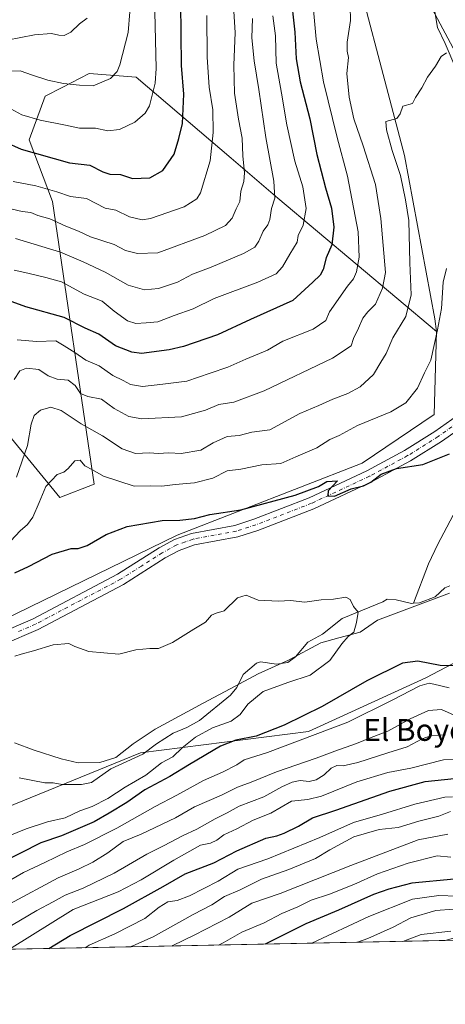
# Model space of a CAD drawing. Units: metres. Extents: x 637964 to 641418, y 4739066 to 4741449.
# Drawn here: x 639008 to 639164, y 4739066 to 4739427 of the extents above; entities that cross this region are included whole.
import ezdxf
from ezdxf.enums import TextEntityAlignment as Align

# ---------------------------------------------------------------- set-up
doc = ezdxf.new("R2010")
doc.units = ezdxf.units.M
doc.header["$MEASUREMENT"] = 0
doc.linetypes.add('DGN Style 4', pattern=[2.6384748266838614, 1.318413404963828, -0.6592067024819142, 0.001648016756204785, -0.6592067024819142])
for name, color, linetype, lineweight in [('Arbolado forestal CxS', 92, 'Continuous', 0), ('Comarca CxS', 21, 'Continuous', 0), ('Comunidad Autónoma CxS', 142, 'Continuous', 0), ('Corriente natural lineal', 142, 'Continuous', 13), ('Curva de nivel maestra', 30, 'Continuous', 30), ('Curva de nivel normal', 30, 'Continuous', 0), ('Espacio natural protegido', 121, 'Continuous', 13), ('Espacio natural protegido CxS', 121, 'Continuous', 0), ('Matorral CxS', 135, 'Continuous', 0), ('Municipio CxS', 4, 'Continuous', 0), ('Pastizal CxS', 92, 'Continuous', 0), ('Pista no pavimentada Cxs', 111, 'Continuous', 0), ('Pista no pavimentada eje', 91, 'DGN Style 4', 0), ('Provincia CxS', 1, 'Continuous', 0), ('Texto cartográfico', 7, 'Continuous', 0)]:
    doc.layers.add(name, color=color, linetype=linetype, lineweight=lineweight)
doc.styles.add('Style-Arial', font='txt')

msp = doc.modelspace()

# ---------------------------------------------------------------- linework, layer by layer
at = {"layer": 'Arbolado forestal CxS', "color": 92, "linetype": 'Continuous', "lineweight": 0, "extrusion": (-0.3011474532317673, -0.006107153202278394, 0.9535580286966202), "elevation": -220740.9927723819, "flags": 128}
msp.add_lwpolyline([(-4725156.298163729, 701195.6622387797), (-4725156.298163729, 700935.2583229785)], dxfattribs=at)
at = {"layer": 'Arbolado forestal CxS', "color": 92, "linetype": 'Continuous', "lineweight": 0}
for points in [[(639159.4301000005, 4739431.437899999, 661.5718999999954), (639150.0515000002, 4739477.1611, 665.3362000000052), (639145.9798999998, 4739559.9597, 672.338499999998), (639155.3901000004, 4739626.779100001, 679.700800000006), (639150.6864999998, 4739639.0131, 680.4703000000009), (639135.3574999999, 4739633.050100001, 680.756899999993), (639133.7521000003, 4739632.4255, 680.8904999999941), (639130.9297000002, 4739621.1325, 680.2994000000035), (639120.5795, 4739585.369899999, 677.3723999999929), (639118.6963000001, 4739511.963300001, 672.5488000000041), (639126.4209000003, 4739464.5075, 666.7973000000056), (639149.3542999999, 4739377.692500001, 659.3417999999947), (639160.4824999999, 4739317.754699999, 656.9829000000027), (639161.0034999996, 4739313.115499999, 656.2066000000051)], [(639159.4301000005, 4739431.437899999, 661.5718999999954), (639150.0515000002, 4739477.1611, 665.3362000000052), (639145.9798999998, 4739559.9597, 672.338499999998), (639155.3901000004, 4739626.779100001, 679.700800000006), (639150.6864999998, 4739639.0131, 680.4703000000009), (639135.3574999999, 4739633.050100001, 680.756899999993), (639133.7521000003, 4739632.4255, 680.8904999999941), (639130.9297000002, 4739621.1325, 680.2994000000035), (639120.5795, 4739585.369899999, 677.3723999999929), (639118.6963000001, 4739511.963300001, 672.5488000000041), (639126.4209000003, 4739464.5075, 666.7973000000056), (639149.3542999999, 4739377.692500001, 659.3417999999947), (639160.4824999999, 4739317.754699999, 656.9829000000027), (639161.0034999996, 4739313.115499999, 656.2066000000051)], [(639821.0707, 4739504.9749, 702.8481000000029), (639789.8103, 4739508.584100001, 698.4845999999961), (639733.3013000004, 4739501.366900001, 693.0148999999947), (639689.8897000002, 4739479.444499999, 688.4259000000021), (639615.6037, 4739435.8237, 681.3595999999961), (639571.8132999997, 4739417.029300001, 675.0770000000048), (639515.4972999999, 4739376.165100001, 669.277900000001), (639508.1228999998, 4739335.227499999, 674.1333000000013), (639494.2052999996, 4739310.9867, 678.4250999999931), (639470.6857000003, 4739289.3421, 678.2375999999931), (639415.5396999996, 4739278.391899999, 668.3815999999933), (639313.1432999996, 4739280.2733, 653.5338999999949), (639309.4968999998, 4739279.1987, 652.9997000000003), (639278.5657000003, 4739270.083100001, 650.1959000000061), (639256.8243000006, 4739256.5613, 649.7397000000057), (639203.8705000002, 4739210.740499999, 650.1759000000021), (639157.1183000002, 4739186.1173, 652.9091999999946), (639114.1705, 4739166.451099999, 652.4268000000011), (639052.6349, 4739158.6953, 641.8269), (638987.5248999996, 4739132.113299999, 640.2207000000053), (638916, 4739084.806399999, 638.9232000000047)], [(638840.2657000005, 4739128.319900001, 640.181899999996), (639066.0544999996, 4739238.4265, 648.5286999999954), (639133.7906999999, 4739264.7773, 651.6117999999988), (639160.1325000003, 4739282.6577, 652.8522999999988), (639161.0034999996, 4739313.115499999, 656.2066000000051), (639160.4824999999, 4739317.754699999, 656.9829000000027), (639149.3542999999, 4739377.692500001, 659.3417999999947), (639126.4209000003, 4739464.5075, 666.7973000000056)], [(639126.4209000003, 4739464.5075, 666.7973000000056), (639149.3542999999, 4739377.692500001, 659.3417999999947), (639160.4824999999, 4739317.754699999, 656.9829000000027), (639161.0034999996, 4739313.115499999, 656.2066000000051), (639102.9064999997, 4739361.975299999, 685.7989999999991), (639085.7599, 4739376.6205, 693.1618000000017), (639051.0437000003, 4739406.410900001, 708.6827000000048), (639033.8355, 4739407.672300001, 711.371499999994), (639023.8957000002, 4739402.6273, 709.9829000000027), (639017.6171000004, 4739399.440500001, 708.4257999999973), (639011.8605000004, 4739383.341700001, 702.1398999999948), (639020.3271000005, 4739360.787699999, 693.7094999999972), (639035.6228999998, 4739257.1679, 653.6958000000013), (639023.0944999997, 4739252.2523, 653.6095000000059), (638984.2089000001, 4739299.600500001, 676.7571000000025)], [(639159.4301000005, 4739431.437899999, 661.5718999999954), (639183.5389, 4739386.3509, 658.372199999998), (639223.5087000001, 4739306.350500001, 653.292100000006), (639243.2279000003, 4739314.502499999, 655.0590999999986), (639254.8855, 4739325.7391, 657.4437999999936), (639318.1615000004, 4739350.345899999, 661.4909999999945), (639351.7263000002, 4739370.663100001, 664.1855999999971), (639386.8071, 4739386.967700001, 667.3940000000002), (639402.8503000002, 4739397.3563, 666.4936000000016), (639407.7829, 4739418.506300001, 667.9369000000006), (639404.8192999996, 4739429.831300001, 670.7958999999975)], [(639159.4301000005, 4739431.437899999, 661.5718999999954), (639183.5389, 4739386.3509, 658.372199999998), (639223.5087000001, 4739306.350500001, 653.292100000006), (639243.2279000003, 4739314.502499999, 655.0590999999986), (639254.8855, 4739325.7391, 657.4437999999936), (639318.1615000004, 4739350.345899999, 661.4909999999945), (639351.7263000002, 4739370.663100001, 664.1855999999971), (639386.8071, 4739386.967700001, 667.3940000000002), (639402.8503000002, 4739397.3563, 666.4936000000016), (639407.7829, 4739418.506300001, 667.9369000000006), (639404.8192999996, 4739429.831300001, 670.7958999999975)], [(639161.0034999996, 4739313.115499999, 656.2066000000051), (639102.9064999997, 4739361.975299999, 685.7989999999991), (639085.7599, 4739376.6205, 693.1618000000017), (639051.0437000003, 4739406.410900001, 708.6827000000048), (639033.8355, 4739407.672300001, 711.371499999994), (639023.8957000002, 4739402.6273, 709.9829000000027), (639017.6171000004, 4739399.440500001, 708.4257999999973), (639011.8605000004, 4739383.341700001, 702.1398999999948), (639020.3271000005, 4739360.787699999, 693.7094999999972), (639035.6228999998, 4739257.1679, 653.6958000000013), (639023.0944999997, 4739252.2523, 653.6095000000059), (638984.2089000001, 4739299.600500001, 676.7571000000025), (638956.9271000001, 4739311.834899999, 690.3040000000037), (638928.7037000004, 4739307.1303, 694.4818999999989), (638872.2566999998, 4739284.544500001, 686.4612999999954), (638858.2156999996, 4739259.415899999, 681.3169999999955), (638830.9057, 4739224.7203, 671.0865999999951), (638801.6964999996, 4739191.3751, 659.6668999999965), (638791.3469000002, 4739172.553300001, 652.7844999999943), (638794.1681000004, 4739149.0255, 649.2070999999996), (638784.7597000003, 4739111.212900001, 637.6312999999936)], [(639161.0034999996, 4739313.115499999, 656.2066000000051), (639160.1325000003, 4739282.6577, 652.8522999999988), (639133.7906999999, 4739264.7773, 651.6117999999988), (639066.0544999996, 4739238.4265, 648.5286999999954), (638840.2657000005, 4739128.319900001, 640.181899999996), (638784.7597000003, 4739111.212900001, 637.6312999999936)], [(639415.5396999996, 4739278.391899999, 668.3815999999933), (639313.1432999996, 4739280.2733, 653.5338999999949), (639309.4968999998, 4739279.1987, 652.9997000000003), (639278.5657000003, 4739270.083100001, 650.1959000000061), (639256.8243000006, 4739256.5613, 649.7397000000057), (639203.8705000002, 4739210.740499999, 650.1759000000021), (639157.1183000002, 4739186.1173, 652.9091999999946), (639114.1705, 4739166.451099999, 652.4268000000011), (639052.6349, 4739158.6953, 641.8269), (638987.5248999996, 4739132.113299999, 640.2207000000053)], [(638987.5248999996, 4739132.113299999, 640.2207000000053), (639052.6349, 4739158.6953, 641.8269), (639114.1705, 4739166.451099999, 652.4268000000011), (639157.1183000002, 4739186.1173, 652.9091999999946), (639203.8705000002, 4739210.740499999, 650.1759000000021), (639256.8243000006, 4739256.5613, 649.7397000000057), (639278.5657000003, 4739270.083100001, 650.1959000000061), (639309.4968999998, 4739279.1987, 652.9997000000003), (639313.1432999996, 4739280.2733, 653.5338999999949), (639415.5396999996, 4739278.391899999, 668.3815999999933)], [(639448.6533000004, 4739174.1689, 735.7614000000032), (639365.2257000003, 4739153.6073, 741.6187000000064), (639290.5756999999, 4739135.2095, 713.7406000000047), (639179.6807000004, 4739094.1775, 713.6055999999954), (639164.2591000004, 4739089.8408, 717.3592999999966), (638915.9998000005, 4739084.806299999, 638.9232000000047)]]:
    msp.add_polyline3d(points, dxfattribs=at)
at = {"layer": 'Comarca CxS', "color": 21, "linetype": 'Continuous', "lineweight": 0, "flags": 128}
msp.add_lwpolyline([(638896.0095000007, 4739084.401000001), (638010.3400010465, 4739066.439982585), (637964.0700010483, 4741379.779982563), (638862.9043854239, 4741398.01665898), (640477.3333056362, 4741430.772212534), (640557.2450000008, 4741432.3937), (641370.8000010737, 4741448.899982564), (641418.2200010731, 4739135.549982589), (640654.627546493, 4739120.064732363)], close=True, dxfattribs=at)
at = {"layer": 'Comunidad Autónoma CxS', "color": 142, "linetype": 'Continuous', "lineweight": 0, "flags": 128}
msp.add_lwpolyline([(638896.0095000007, 4739084.401000001), (638010.3400010465, 4739066.439982585), (637964.0700010483, 4741379.779982563), (638862.9043854239, 4741398.01665898), (640477.3333056362, 4741430.772212534), (640557.2450000008, 4741432.3937), (641370.8000010737, 4741448.899982564), (641418.2200010731, 4739135.549982589), (640654.627546493, 4739120.064732363)], close=True, dxfattribs=at)
at = {"layer": 'Corriente natural lineal', "color": 142, "linetype": 'Continuous', "lineweight": 13}
for points in [[(639159.7890999997, 4739433.9889, 661.7158999999956), (639161.3699000003, 4739424.508300001, 660.8028999999951), (639164.2589999996, 4739418.701099999, 660.3687000000064), (639171.6891999999, 4739401.285300001, 659.0026000000071), (639174.2874999996, 4739396.704100001, 658.608699999997), (639175.9167, 4739392.434400001, 658.1836999999941), (639178.0148, 4739388.4703, 657.8515999999945), (639183.5182999996, 4739380.2334, 657.5136999999959), (639184.5014000004, 4739378.090500001, 657.4263000000064), (639184.8033999996, 4739373.0869, 656.9753000000055), (639182.2083999999, 4739362.556299999, 656.3237999999983), (639181.8735999997, 4739356.040100001, 655.999800000005), (639182.3202000001, 4739354.481100001, 655.9263000000064), (639185.5796999997, 4739348.392700001, 655.5381999999954), (639186.1454999996, 4739346.017899999, 655.370299999995), (639183.3321000002, 4739336.891600001, 654.7905000000028), (639183.4626000002, 4739332.520099999, 654.4339999999938), (639185.4073999999, 4739327.012900001, 654.0806000000011), (639183.3698000005, 4739320.8837, 653.8371000000043), (639185.0700000003, 4739297.201400001, 651.4275000000052)], [(639184.9700999996, 4739287.933, 651.0200999999943), (639183.8701, 4739276.110099999, 650.1811000000016), (639182.5000999998, 4739270.4001, 649.3543999999965), (639178.7701000003, 4739263.390100001, 648.6753000000026), (639169.3601000002, 4739249.9301, 647.7621999999974), (639161.4801000003, 4739235.1501, 646.8557000000001), (639158.1001000004, 4739227.920100001, 646.5675999999949), (639152.6441000003, 4739213.470100001, 645.2213000000047)], [(639165.8727000002, 4739219.881899999, 645.9014000000025), (639164.1107999999, 4739219.112500001, 645.7811999999976), (639160.5822999999, 4739215.8068, 645.5304000000033), (639154.8431000002, 4739213.605599999, 645.3151000000071), (639152.6441000003, 4739213.470100001, 645.2213000000047)], [(639152.6441000003, 4739213.470100001, 645.2213000000047), (639151.8323999997, 4739213.420100001, 645.1867000000057), (639146.2736000001, 4739214.704399999, 645.1349999999948), (639143, 4739215, 645.1425000000017), (639141.3827999998, 4739214.033700001, 645.0614999999962), (639126.4918000001, 4739207.9287, 644.5216999999975), (639119.2427000003, 4739202.191400001, 644.0913), (639113.9094000002, 4739199.2696, 643.8138999999937), (639109.3904999997, 4739193.819, 643.6918000000006), (639106.6249000002, 4739191.788799999, 643.6232000000019), (639102.3608999997, 4739191.187000001, 643.4510000000009), (639096.5680999998, 4739192.0239, 642.9848000000056), (639095.0608999999, 4739191.473300001, 642.9801000000007), (639090.2211999996, 4739187.3312, 642.891499999998), (639087.8465999998, 4739182.570800001, 642.4839000000065), (639085.5745999999, 4739179.7928, 642.5770000000048), (639074.2674000004, 4739170.4714, 642.4787999999971), (639069.5827000003, 4739167.912000001, 642.4100999999937), (639064.5228000004, 4739165.8948, 642.462400000004), (639058.4767000005, 4739161.991000001, 642.1159000000043), (639053.4676000001, 4739158.147600001, 641.7544000000053), (639041.7797999998, 4739152.711300001, 641.3561999999947), (639034.6579999998, 4739147.739399999, 641.2722999999969), (639030.9461000003, 4739147.008300001, 641.1546999999991), (639023.9285000004, 4739147.0723, 640.8248000000021), (639020.5751, 4739147.6874, 640.6659999999974), (639017.6064999999, 4739147.6895, 640.6022999999988), (639008.1838999996, 4739149.456300001, 640.4603000000062)]]:
    msp.add_polyline3d(points, dxfattribs=at)
at = {"layer": 'Curva de nivel maestra', "color": 30, "linetype": 'Continuous', "lineweight": 30, "flags": 128}
for points, elevation in [([(639107.5599999997, 4739437.420100001), (639109.1399999997, 4739422.800100001), (639109.6699999999, 4739413.020099999), (639111.0999999996, 4739404.640100001), (639114.6100000005, 4739391.020099999), (639117.2000000002, 4739378.040100001), (639120.3600000005, 4739365.7401), (639122.5899999999, 4739358.340100001), (639123.4000000004, 4739351.4001), (639122.7000000002, 4739344.860099999), (639120.5999999996, 4739340.170100001), (639119.4600000001, 4739335.8101), (639118.3799999999, 4739333.720100001), (639115.7800000003, 4739331.2401), (639108.4500000002, 4739324.520099999), (639092.8399999999, 4739317.5701), (639080.7699999996, 4739311.880100001), (639068.3600000005, 4739307.5601), (639063.0599999997, 4739306.4001), (639052.9500000002, 4739305.090100001), (639049.4100000003, 4739305.540100001), (639043.3799999999, 4739307.880100001), (639037.3200000003, 4739312.170100001), (639032.3600000005, 4739314.390100001), (639024.5899999999, 4739318.220100001), (639010.5999999996, 4739322.100099999), (639002.8600000005, 4739324.9101)], 675), ([(639002.8399999999, 4739382.630100001), (639008.8600000005, 4739379.9901), (639026.6100000005, 4739374.960100001), (639034.0700000003, 4739374.090100001), (639038.8399999999, 4739371.6601), (639041.3700000001, 4739370.790100001), (639045.25, 4739370.670100001), (639049.6600000003, 4739369.220100001), (639056.0099999999, 4739369.470100001), (639060.7800000003, 4739372.110099999), (639064.9100000003, 4739378.1601), (639066.6200000001, 4739383.880100001), (639068, 4739389.4101), (639068.4199999999, 4739400.1801), (639067.6100000005, 4739410.690099999), (639067.3600000005, 4739433.5601)], 700), ([(639006.6100000005, 4739224.5801), (639011.6100000005, 4739226.960100001), (639020.2199999997, 4739231.5001), (639027.2199999997, 4739233.610099999), (639029.8200000003, 4739233.5701), (639033.0899999999, 4739234.630100001), (639040.0599999997, 4739238.630100001), (639047.7699999996, 4739241.640100001), (639060.5199999996, 4739243.8301), (639066.9600000001, 4739243.9801), (639072.3700000001, 4739244.5601), (639077.9500000002, 4739246.040100001), (639089.3700000001, 4739247.700099999), (639109.25, 4739253.090100001), (639117.7999999998, 4739256.290100001), (639120.8799999999, 4739258.170100001), (639124.79, 4739258.360099999), (639121.4000000004, 4739254.690099999), (639121.2800000003, 4739252.890100001), (639123.6200000001, 4739252.780099999), (639129.7400000002, 4739255.420100001), (639134.3499999996, 4739256.5801), (639136.9800000006, 4739257.850099999), (639140.7400000002, 4739260.860099999), (639146.3399999999, 4739262.890100001), (639156, 4739264.380100001), (639165.8499999996, 4739268.2601)], 650.0000000000001), ([(639169.9500000002, 4739190.4901), (639162.3399999999, 4739190.640100001), (639154.1900000004, 4739192.280099999), (639148.5800000001, 4739191.4801), (639135.5499999998, 4739185.090100001), (639119.1900000004, 4739175.640100001), (639105.29, 4739168.7401), (639094.9500000002, 4739164.7601), (639087.5099999999, 4739163.290100001), (639081.8499999996, 4739161.030099999), (639070.5099999999, 4739154.420100001), (639063.3799999999, 4739149.9101), (639054.2199999997, 4739145.0601), (639047.5800000001, 4739140.450099999), (639041.1600000003, 4739136.550100001), (639035.6100000005, 4739133.3101), (639023.6100000005, 4739128.1501), (639016.0899999999, 4739125.700099999), (639001.1900000004, 4739118.0801)], 650.0000000000001), ([(639019.0762, 4739086.8968), (639026.8799999999, 4739091.610099999), (639046.3399999999, 4739101.590100001), (639060.9100000003, 4739109.6601), (639068.9400000004, 4739114.3301), (639079.4600000001, 4739118.2601), (639087.9199999999, 4739122.670100001), (639098.5099999999, 4739127.3101), (639102.5899999999, 4739128.2601), (639105.29, 4739129.170100001), (639110.4400000004, 4739131.780099999), (639115.5499999998, 4739134.800100001), (639124.0999999996, 4739137.600099999), (639143.9500000002, 4739144.540100001), (639156.8899999997, 4739148.1501), (639167.5199999996, 4739149.2401)], 675), ([(639167.4800000006, 4739112.3301), (639152.0199999996, 4739110.870100001), (639143.5599999997, 4739108.620100001), (639138.0099999999, 4739106.7301), (639125.1699999999, 4739100.9301), (639113.1100000005, 4739095.9901), (639098.2663000004, 4739088.502800001)], 700)]:
    msp.add_lwpolyline(points, dxfattribs=dict(at, elevation=elevation))
at = {"layer": 'Curva de nivel normal', "color": 30, "linetype": 'Continuous', "lineweight": 0, "flags": 128}
for points, elevation in [([(639086.5700000003, 4739434.3101), (639087.2599999999, 4739422.690099999), (639086.7400000002, 4739410.7401), (639087.04, 4739400.5001), (639088.4600000001, 4739391.0001), (639089.8600000005, 4739383.9801), (639090.0899999999, 4739377.460100001), (639090.6900000004, 4739371.2401), (639090.4699999997, 4739368.100099999), (639089.3200000003, 4739364.610099999), (639088.9400000004, 4739360.7601), (639087.5999999996, 4739358.030099999), (639086.1900000004, 4739354.690099999), (639083.7000000002, 4739352.030099999), (639076.2000000002, 4739348.360099999), (639058.9600000001, 4739341.9001), (639051.4900000002, 4739341.690099999), (639047.0899999999, 4739342.790100001), (639042.9900000002, 4739345.030099999), (639034.2199999997, 4739347.850099999), (639029.9000000004, 4739349.920100001), (639025.29, 4739351.710100001), (639019.4100000003, 4739354.360099999), (639015.0199999996, 4739355.670100001), (639012.3700000001, 4739356.690099999), (639009.2000000002, 4739357.050100001), (639005.5800000001, 4739358.0001)], 690), ([(639129.4299999997, 4739432.300100001), (639129.54, 4739427.120100001), (639128.29, 4739419.1601), (639128.2599999999, 4739415.920100001), (639128.7599999999, 4739413.620100001), (639128.2000000002, 4739407.700099999), (639129.0300000003, 4739398.970100001), (639130.7699999996, 4739391.110099999), (639134.1500000004, 4739381.2301), (639138.7100000001, 4739366.970100001), (639140.6600000003, 4739354.540100001), (639142.4000000004, 4739334.800100001), (639141.2400000002, 4739328.960100001), (639138.7000000002, 4739323.170100001), (639135.9100000003, 4739320.360099999), (639134.04, 4739318.030099999), (639132.4699999997, 4739314.360099999), (639130.6600000003, 4739310.590100001), (639129.8300000001, 4739307.860099999), (639122.9400000004, 4739303.280099999), (639097.9500000002, 4739291.370100001), (639086.7599999999, 4739287.2601), (639081.3499999996, 4739286.370100001), (639076.4600000001, 4739284.2501), (639067.6200000001, 4739281.880100001), (639053.0800000001, 4739281.040100001), (639048.3499999996, 4739282.0001), (639042.9500000002, 4739284.8201), (639038.2800000003, 4739288.300100001), (639033.2800000003, 4739289.3301), (639030.6100000005, 4739290.420100001), (639028.6100000005, 4739293.280099999), (639026.1200000001, 4739295.280099999), (639022.0099999999, 4739295.6501), (639018.7699999996, 4739296.860099999), (639015.3799999999, 4739299.130100001), (639010.8099999997, 4739299.690099999), (639008.4100000003, 4739298.700099999), (639006.3300000001, 4739295.540100001)], 665), ([(639048.6600000003, 4739430.370100001), (639048.0700000003, 4739422.770099999), (639044.9900000002, 4739410.9101), (639044.0199999996, 4739408.4901), (639041.6200000001, 4739405.880100001), (639035.2800000003, 4739403.170100001), (639030.2100000001, 4739403.4101), (639024.3300000001, 4739404.0801), (639018.6100000005, 4739405.2301), (639013.0800000001, 4739407.130100001), (639008.5499999998, 4739408.6801), (639004.6100000005, 4739408.590100001)], 710), ([(639057.8700000001, 4739430.360099999), (639058.3600000005, 4739409.540100001), (639057.9299999997, 4739404.100099999), (639055.8600000005, 4739395.890100001), (639054.2999999998, 4739393.210100001), (639050.5800000001, 4739389.850099999), (639044.9500000002, 4739387.1601), (639040.6100000005, 4739386.700099999), (639036.1200000001, 4739387.600099999), (639030.2999999998, 4739387.710100001), (639025.1600000003, 4739388.780099999), (639015.7800000003, 4739390.5801), (639009.1200000001, 4739392.550100001), (639005.0800000001, 4739394.690099999)], 704.9999999999999), ([(639076.9100000003, 4739428.940099999), (639077.04, 4739413.7301), (639077.7599999999, 4739402.700099999), (639079.04, 4739394.370100001), (639079.2800000003, 4739386.040100001), (639078.1100000005, 4739375.6501), (639074.6200000001, 4739363.9801), (639073.2100000001, 4739361.700099999), (639068.6200000001, 4739358.8201), (639056.3099999997, 4739354.540100001), (639053.1699999999, 4739354.110099999), (639048.5999999996, 4739355.170100001), (639043.5199999996, 4739357.5601), (639039.7000000002, 4739358.360099999), (639032.7599999999, 4739361.840100001), (639026.9800000006, 4739362.5801), (639021.9100000003, 4739364.340100001), (639014.2699999996, 4739366.4801), (639005.8899999997, 4739368.140100001)], 695), ([(639101.0599999997, 4739428.880100001), (639102.0499999998, 4739421.460100001), (639102.3399999999, 4739411.440099999), (639104.29, 4739400.450099999), (639106.2300000006, 4739388.9101), (639109.1600000003, 4739375.540100001), (639112.0700000003, 4739366.200099999), (639113.3099999997, 4739358.1501), (639112.2000000002, 4739352.0601), (639110.3600000005, 4739348.360099999), (639109.9800000006, 4739345.8201), (639107.29, 4739341.5101), (639104.6200000001, 4739336.880100001), (639102.29, 4739334.210100001), (639095.6200000001, 4739331.1501), (639079.6200000001, 4739325.210100001), (639071.9500000002, 4739321.4801), (639064.9500000002, 4739318.970100001), (639058.9500000002, 4739316.6801), (639054.6200000001, 4739316.2601), (639050.9400000004, 4739316.0001), (639047.8799999999, 4739316.970100001), (639043, 4739320.5701), (639038.5599999997, 4739324.270099999), (639032.0199999996, 4739326.770099999), (639023.6100000005, 4739331.3101), (639017.9400000004, 4739332.920100001), (639011.2800000003, 4739334.540100001), (639006.2800000003, 4739335.590100001)], 680), ([(639115.9199999999, 4739431.030099999), (639116.9900000002, 4739420.350099999), (639119.5999999996, 4739404.700099999), (639124.6299999999, 4739384.220100001), (639128.4600000001, 4739370.0001), (639132.2999999998, 4739349.700099999), (639132.7599999999, 4739340.360099999), (639131.7699999996, 4739335.030099999), (639130.5800000001, 4739332.360099999), (639128.3799999999, 4739329.690099999), (639121.8899999997, 4739320.360099999), (639120.4699999997, 4739317.130100001), (639115.7999999998, 4739313.940099999), (639104.7199999997, 4739309.530099999), (639099.0899999999, 4739306.2601), (639091.2400000002, 4739303.0101), (639084.6200000001, 4739300.040100001), (639078.1100000005, 4739297.850099999), (639069.5899999999, 4739294.950099999), (639060.7999999998, 4739293.8201), (639053.3600000005, 4739292.920100001), (639048.9699999997, 4739293.6801), (639046.2999999998, 4739295.140100001), (639042.4699999997, 4739297.020099999), (639037.4400000004, 4739300.520099999), (639032.6200000001, 4739302.590100001), (639028.5, 4739305.460100001), (639024.5999999996, 4739307.9101), (639021.5199999996, 4739309.6801), (639014.6100000005, 4739309.390100001), (639007.4199999999, 4739310.0701)], 670), ([(639033.0800000001, 4739428.020099999), (639030.2999999998, 4739425.860099999), (639027.0300000003, 4739422.9001), (639024.6299999999, 4739421.670100001), (639022.6200000001, 4739421.720100001), (639020.0199999996, 4739422.3101), (639013.7100000001, 4739421.9001), (639003.7800000003, 4739419.940099999)], 715), ([(639093.6200000001, 4739427.8201), (639093.4299999997, 4739420.7301), (639094.2000000002, 4739412.340100001), (639095.9800000006, 4739401.840100001), (639098.4600000001, 4739384.210100001), (639101.4800000006, 4739368.2401), (639101.8399999999, 4739361.940099999), (639100.6399999997, 4739358.1501), (639099.9199999999, 4739354.210100001), (639099.2100000001, 4739352.2401), (639097.5499999998, 4739349.920100001), (639095.9900000002, 4739346.1801), (639094.5099999999, 4739344.0001), (639090.29, 4739341.720100001), (639078.4500000002, 4739336.7401), (639071.5899999999, 4739334.0801), (639066.1100000005, 4739331.2501), (639059.2400000002, 4739328.850099999), (639054.1200000001, 4739328.370100001), (639048.0700000003, 4739330.120100001), (639039.6600000003, 4739334.9001), (639031.5999999996, 4739338.6801), (639023.29, 4739342.200099999), (639006.7999999998, 4739347.200099999)], 685), ([(639164.6500000004, 4739415.2401), (639162.7999999998, 4739413.9001), (639160.7300000006, 4739410.370100001), (639157.6799999997, 4739406.370100001), (639155.6399999997, 4739402.420100001), (639153.3600000005, 4739398.880100001), (639152.2800000003, 4739396.6501), (639148.75, 4739395.770099999), (639147.7100000001, 4739392.860099999), (639146.5199999996, 4739391.2501), (639142.4600000001, 4739390.100099999), (639142.6799999997, 4739387.030099999), (639144.8200000003, 4739379.520099999), (639147.8200000003, 4739370.2501), (639149.6600000003, 4739361.370100001), (639150.9199999999, 4739353.780099999), (639151.29, 4739338.2601), (639151.7100000001, 4739326.520099999), (639149.7999999998, 4739318.590100001), (639145.04, 4739310.770099999), (639142.6299999999, 4739305.030099999), (639140.5999999996, 4739301.870100001), (639137.9400000004, 4739297.390100001), (639133.0300000003, 4739292.800100001), (639128.5999999996, 4739290.360099999), (639123.0300000003, 4739288.360099999), (639117.9500000002, 4739285.940099999), (639110.9500000002, 4739283.050100001), (639099.9800000006, 4739277.120100001), (639093.4100000003, 4739276.190099999), (639088.7800000003, 4739275.0001), (639084.3300000001, 4739274.670100001), (639079.1699999999, 4739272.350099999), (639074.6399999997, 4739269.6501), (639067.5499999998, 4739268.4101), (639062.9900000002, 4739268.620100001), (639059.0499999998, 4739268.3301), (639055.9000000004, 4739268.630100001), (639050.75, 4739268.4001), (639045.9000000004, 4739270.050100001), (639038.6799999997, 4739274.8101), (639030.8600000005, 4739279.210100001), (639023.5800000001, 4739284.140100001), (639019.7199999997, 4739285.4301), (639015.9500000002, 4739284.2601), (639013.6600000003, 4739282.360099999), (639012.5800000001, 4739279.170100001), (639011.2199999997, 4739271.290100001), (639007.1600000003, 4739259.7501)], 660), ([(639005.0800000001, 4739236.3301), (639008.5300000003, 4739240.0001), (639011.2300000006, 4739242.350099999), (639013.2000000002, 4739245.030099999), (639015.4900000002, 4739250.360099999), (639017.8600000005, 4739256.2301), (639022.04, 4739260.6801), (639024.4800000006, 4739261.540100001), (639026.0999999996, 4739262.860099999), (639028.4800000006, 4739265.7301), (639030.4800000006, 4739265.9101), (639032.1699999999, 4739263.920100001), (639035.0599999997, 4739262.380100001), (639039.0099999999, 4739260.020099999), (639050.2400000002, 4739256.380100001), (639056.1399999997, 4739256.4901), (639060.4299999997, 4739256.360099999), (639065.2400000002, 4739256.970100001), (639072.4000000004, 4739257.590100001), (639079.0899999999, 4739259.380100001), (639084.4000000004, 4739261.9901), (639089.3799999999, 4739262.600099999), (639096.9900000002, 4739264.270099999), (639104.04, 4739264.690099999), (639109.5199999996, 4739267.190099999), (639117.1500000004, 4739270.440099999), (639122.0199999996, 4739273.4801), (639125.3600000005, 4739274.970100001), (639132.0800000001, 4739278.670100001), (639144.3600000005, 4739283.600099999), (639149.8499999996, 4739286.9801), (639154.0899999999, 4739292.360099999), (639156.6600000003, 4739297.970100001), (639158.9600000001, 4739302.600099999), (639161.4000000004, 4739313.690099999), (639162.8600000005, 4739321.520099999), (639163.4800000006, 4739331.1501), (639164.7599999999, 4739336.220100001)], 655), ([(639000.1200000001, 4739126.540100001), (639010.6600000003, 4739130.8201), (639018.54, 4739133.380100001), (639024.9400000004, 4739134.790100001), (639030.3600000005, 4739137.3201), (639034.9400000004, 4739139.020099999), (639040.6100000005, 4739141.880100001), (639047.0099999999, 4739146.0601), (639054.5099999999, 4739150.5101), (639060.3399999999, 4739154.9301), (639064.4400000004, 4739157.2301), (639067.8899999997, 4739160.460100001), (639072.7699999996, 4739164.360099999), (639079, 4739167.7501), (639085.8600000005, 4739170.280099999), (639089.0700000003, 4739172.6801), (639091.8899999997, 4739176.520099999), (639097.4900000002, 4739181.110099999), (639106.5700000003, 4739184.460100001), (639114.7199999997, 4739187.090100001), (639121.9900000002, 4739192.530099999), (639126.2999999998, 4739198.590100001), (639128.6900000004, 4739201.340100001), (639130.7199999997, 4739202.890100001), (639131.7300000006, 4739206.440099999), (639132.3499999996, 4739210.270099999), (639130.5700000003, 4739212.3101), (639129.4400000004, 4739214.800100001), (639127.8099999997, 4739215.6801), (639123.2699999996, 4739214.960100001), (639118.7800000003, 4739214.6801), (639112.7999999998, 4739213.880100001), (639107.5199999996, 4739214.4301), (639103.1600000003, 4739214.220100001), (639095.6600000003, 4739214.670100001), (639091.3399999999, 4739216.4001), (639088.1900000004, 4739215.440099999), (639083.2599999999, 4739210.700099999), (639080.3700000001, 4739209.8301), (639078.5599999997, 4739209.140100001), (639076.3799999999, 4739206.530099999), (639072.1299999999, 4739204.0101), (639064.3600000005, 4739199.140100001), (639059.2000000002, 4739196.890100001), (639055.9800000006, 4739196.920100001), (639050.9199999999, 4739196.460100001), (639044.7000000002, 4739194.870100001), (639033.7300000006, 4739195.8101), (639028.4900000002, 4739197.5701), (639026.3200000003, 4739198.7401), (639020.6600000003, 4739198.280099999), (639013.3499999996, 4739196.020099999), (639008.9400000004, 4739194.860099999), (639006.6100000005, 4739194.020099999)], 645), ([(639165.7300000006, 4739182.4301), (639160.0800000001, 4739183.790100001), (639158.3700000001, 4739184.1601), (639154.9800000006, 4739183.2601), (639144.7699999996, 4739178.0001), (639128.5700000003, 4739169.9001), (639099.1100000005, 4739158.720100001), (639090.5999999996, 4739156.020099999), (639087.8700000001, 4739154.210100001), (639082.5999999996, 4739151.600099999), (639075.6200000001, 4739148.540100001), (639065.8499999996, 4739143.100099999), (639057.9800000006, 4739138.9901), (639043.9699999997, 4739131.0001), (639032.0599999997, 4739125.0701), (639025.6100000005, 4739122.3201), (639017.54, 4739118.420100001), (639009.6799999997, 4739114.720100001), (638994.2699999996, 4739105.870100001)], 655), ([(639004.7599999999, 4739103.3301), (639022.4000000004, 4739112.870100001), (639030.1299999999, 4739116.110099999), (639035.1500000004, 4739118.5001), (639040.6799999997, 4739121.9301), (639046.2800000003, 4739126.1801), (639052.8300000001, 4739128.870100001), (639065.4800000006, 4739134.7601), (639072.4400000004, 4739138.8301), (639082.3200000003, 4739143.140100001), (639088.1200000001, 4739146.0701), (639093.2000000002, 4739147.940099999), (639102.4600000001, 4739151.640100001), (639116.9699999997, 4739156.630100001), (639123.79, 4739159.300100001), (639131.6699999999, 4739162.0801), (639137.1500000004, 4739164.2601), (639143.1900000004, 4739166.540100001), (639151.3700000001, 4739171.050100001), (639158.1399999997, 4739174.130100001), (639162.8600000005, 4739174.5101), (639167.5599999997, 4739172.4301)], 660), ([(639164.3600000005, 4739165.1801), (639159.1699999999, 4739164.950099999), (639155.8200000003, 4739163.720100001), (639150.2800000003, 4739160.8201), (639143.1900000004, 4739158.630100001), (639132.2300000006, 4739155.0701), (639126.9000000004, 4739153.920100001), (639124.4699999997, 4739153.950099999), (639122.4900000002, 4739153.050100001), (639119.9199999999, 4739150.550100001), (639116.9199999999, 4739148.6801), (639114.3499999996, 4739148.1501), (639111.1100000005, 4739148.440099999), (639108.2000000002, 4739147.9301), (639104.4000000004, 4739146.130100001), (639097.75, 4739142.4801), (639088.7300000006, 4739139.120100001), (639084.4000000004, 4739136.590100001), (639079.9500000002, 4739134.4901), (639073.29, 4739130.6801), (639067.9500000002, 4739128.210100001), (639061.29, 4739124.640100001), (639054.9500000002, 4739121.4901), (639042.9500000002, 4739114.4901), (639031.6100000005, 4739109.040100001), (639024.9400000004, 4739106.5001), (639020.6100000005, 4739104.040100001), (639014.5899999999, 4739100.8101), (639002.6500000004, 4739093.780099999)], 665), ([(639004.6352000004, 4739086.603900001), (639027.9199999999, 4739101.210100001), (639044.3899999997, 4739107.6601), (639052.7999999998, 4739112.120100001), (639064.75, 4739119.3201), (639074.6200000001, 4739124.8201), (639078.2699999996, 4739125.5701), (639080.5499999998, 4739126.5801), (639083.1100000005, 4739128.5601), (639087.8399999999, 4739130.7401), (639093.8200000003, 4739133.920100001), (639100.3700000001, 4739136.5701), (639107.9600000001, 4739140.860099999), (639113.9000000004, 4739141.530099999), (639118.9500000002, 4739142.800100001), (639131.8799999999, 4739147.9901), (639143.2599999999, 4739151.420100001), (639151.6399999997, 4739153.0601), (639163.5599999997, 4739156.040100001), (639171.79, 4739156.340100001)], 670), ([(639032.3092999998, 4739087.164999999), (639033.7599999999, 4739088.110099999), (639043.2199999997, 4739092.3101), (639054.2000000002, 4739097.920100001), (639059.4600000001, 4739102.020099999), (639062.6699999999, 4739104.020099999), (639066.0800000001, 4739104.5001), (639070.5700000003, 4739106.200099999), (639081.0999999996, 4739111.540100001), (639088.2400000002, 4739115.970100001), (639099.2199999997, 4739119.8201), (639118.3200000003, 4739127.6501), (639130.6200000001, 4739133.140100001), (639141.29, 4739136.210100001), (639153.0800000001, 4739139.8201), (639164.0800000001, 4739142.4301), (639166.9500000002, 4739142.5601)], 680), ([(639048.8239000002, 4739087.4999), (639049.79, 4739087.880100001), (639057.29, 4739091.1801), (639071.9500000002, 4739099.390100001), (639078.7199999997, 4739102.9301), (639083.3600000005, 4739105.960100001), (639089.0599999997, 4739108.4101), (639096.9500000002, 4739112.370100001), (639106.9100000003, 4739115.850099999), (639116.7699999996, 4739119.880100001), (639121.9400000004, 4739123.020099999), (639130.7400000002, 4739127.790100001), (639139.9800000006, 4739130.5001), (639146.9500000002, 4739131.2501), (639154.6200000001, 4739133.5601), (639161.9500000002, 4739135.390100001), (639166.1399999997, 4739137.0801)], 685), ([(639064.1711999997, 4739087.811100001), (639064.4100000003, 4739087.970100001), (639072.29, 4739091.800100001), (639085.1399999997, 4739098.440099999), (639093.4299999997, 4739103.5101), (639103.7699999996, 4739107.040100001), (639129.7100000001, 4739117.340100001), (639154.2999999998, 4739126.7501), (639165.1600000003, 4739128.8301)], 690), ([(639081.1671000002, 4739088.1558), (639082.8499999996, 4739088.950099999), (639089.7800000003, 4739092.880100001), (639097.8600000005, 4739096.350099999), (639104.4199999999, 4739099.790100001), (639110.2400000002, 4739102.220100001), (639115.0700000003, 4739104.610099999), (639121.8499999996, 4739106.7601), (639130.7300000006, 4739110.350099999), (639139.3700000001, 4739114.3201), (639150.6200000001, 4739118.1601), (639161.29, 4739120.860099999), (639166.29, 4739120.360099999)], 695), ([(639115.3876999998, 4739088.8499), (639136.29, 4739098.640100001), (639152.29, 4739105.040100001), (639161.8799999999, 4739106.280099999), (639168.6600000003, 4739106.0801)], 704.9999999999999), ([(639132.0517999995, 4739089.187700001), (639135.9400000004, 4739090.5801), (639145.1799999997, 4739094.770099999), (639151.6900000004, 4739098.170100001), (639160.79, 4739100.800100001), (639167.2300000006, 4739101.290100001)], 710), ([(639148.7397999996, 4739089.5261), (639155.4800000006, 4739092.0601), (639166.3200000003, 4739093.300100001)], 715)]:
    msp.add_lwpolyline(points, dxfattribs=dict(at, elevation=elevation))
at = {"layer": 'Espacio natural protegido', "color": 121, "linetype": 'Continuous', "lineweight": 13, "flags": 128}
msp.add_lwpolyline([(639165.7738000011, 4739217.206900001), (639151.0887000011, 4739211.624100002), (639139.4126000009, 4739207.287199998), (639133.0785000003, 4739202.877300002), (639125.266400002, 4739200.8334), (639118.7184000005, 4739198.958500001), (639106.8582000008, 4739192.581700001), (639095.7111000017, 4739187.627800002), (639085.4748999998, 4739182.068), (639075.6068000003, 4739176.903100002), (639058.0076000018, 4739167.280400001), (639049.9254000019, 4739161.921500001), (639043.6133000012, 4739156.876599999), (639037.6963000012, 4739155.150699997), (639029.8193000007, 4739155.010800002), (639023.5423000006, 4739156.450800002), (639013.6443999995, 4739159.675899998), (639006.4355000008, 4739162.356000002)], dxfattribs=at)
msp.add_lwpolyline([(639165.7738000011, 4739217.206900001), (639151.0887000011, 4739211.624100002), (639139.4126000009, 4739207.287199998), (639133.0785000003, 4739202.877300002), (639125.266400002, 4739200.8334), (639118.7184000005, 4739198.958500001), (639106.8582000008, 4739192.581700001), (639095.7111000017, 4739187.627800002), (639085.4748999998, 4739182.068), (639075.6068000003, 4739176.903100002), (639058.0076000018, 4739167.280400001), (639049.9254000019, 4739161.921500001), (639043.6133000012, 4739156.876599999), (639037.6963000012, 4739155.150699997), (639029.8193000007, 4739155.010800002), (639023.5423000006, 4739156.450800002), (639013.6443999995, 4739159.675899998), (639006.4355000008, 4739162.356000002)], dxfattribs=at)
at = {"layer": 'Espacio natural protegido CxS', "color": 121, "linetype": 'Continuous', "lineweight": 0, "flags": 128}
msp.add_lwpolyline([(639165.7738000005, 4739217.206900001), (639151.0887000005, 4739211.624100001), (639139.4126000003, 4739207.287199999), (639133.0784999997, 4739202.877300001), (639125.2663999991, 4739200.8334), (639118.7183999999, 4739198.958499999), (639106.8582000004, 4739192.5817), (639095.7111000011, 4739187.627800001), (639085.4748999992, 4739182.067999999), (639075.6067999997, 4739176.903100001), (639058.0076000012, 4739167.280400001), (639049.9253999991, 4739161.9215), (639043.6133000007, 4739156.876599999), (639037.6963000007, 4739155.150699998), (639029.8193000001, 4739155.010800002), (639023.5423000001, 4739156.450800001), (639013.644399999, 4739159.675899998), (639006.4355000004, 4739162.356000002)], dxfattribs=at)
msp.add_lwpolyline([(639165.7738000005, 4739217.206900001), (639151.0887000005, 4739211.624100001), (639139.4126000003, 4739207.287199999), (639133.0784999997, 4739202.877300001), (639125.2663999991, 4739200.8334), (639118.7183999999, 4739198.958499999), (639106.8582000004, 4739192.5817), (639095.7111000011, 4739187.627800001), (639085.4748999992, 4739182.067999999), (639075.6067999997, 4739176.903100001), (639058.0076000012, 4739167.280400001), (639049.9253999991, 4739161.9215), (639043.6133000007, 4739156.876599999), (639037.6963000007, 4739155.150699998), (639029.8193000001, 4739155.010800002), (639023.5423000001, 4739156.450800001), (639013.644399999, 4739159.675899998), (639006.4355000004, 4739162.356000002)], dxfattribs=at)
at = {"layer": 'Matorral CxS', "color": 135, "linetype": 'Continuous', "lineweight": 0}
for points in [[(639404.8192999996, 4739429.831300001, 670.7958999999975), (639407.7829, 4739418.506300001, 667.9369000000006), (639402.8503000002, 4739397.3563, 666.4936000000016), (639386.8071, 4739386.967700001, 667.3940000000002), (639351.7263000002, 4739370.663100001, 664.1855999999971), (639318.1615000004, 4739350.345899999, 661.4909999999945), (639254.8855, 4739325.7391, 657.4437999999936), (639243.2279000003, 4739314.502499999, 655.0590999999986), (639223.5087000001, 4739306.350500001, 653.292100000006), (639183.5389, 4739386.3509, 658.372199999998), (639159.4301000005, 4739431.437899999, 661.5718999999954)], [(639159.4301000005, 4739431.437899999, 661.5718999999954), (639183.5389, 4739386.3509, 658.372199999998), (639223.5087000001, 4739306.350500001, 653.292100000006), (639243.2279000003, 4739314.502499999, 655.0590999999986), (639254.8855, 4739325.7391, 657.4437999999936), (639318.1615000004, 4739350.345899999, 661.4909999999945), (639351.7263000002, 4739370.663100001, 664.1855999999971), (639386.8071, 4739386.967700001, 667.3940000000002), (639402.8503000002, 4739397.3563, 666.4936000000016), (639407.7829, 4739418.506300001, 667.9369000000006), (639404.8192999996, 4739429.831300001, 670.7958999999975)]]:
    msp.add_polyline3d(points, dxfattribs=at)
at = {"layer": 'Municipio CxS', "color": 4, "linetype": 'Continuous', "lineweight": 0, "flags": 128}
msp.add_lwpolyline([(640654.627546493, 4739120.064732363), (638896.0095000007, 4739084.401000001), (638010.3400010465, 4739066.439982585), (637964.0700010483, 4741379.779982563)], dxfattribs=at)
at = {"layer": 'Pastizal CxS', "color": 92, "linetype": 'Continuous', "lineweight": 0}
for points in [[(639161.0034999996, 4739313.115499999, 656.2066000000051), (639102.9064999997, 4739361.975299999, 685.7989999999991), (639085.7599, 4739376.6205, 693.1618000000017), (639051.0437000003, 4739406.410900001, 708.6827000000048), (639033.8355, 4739407.672300001, 711.371499999994), (639023.8957000002, 4739402.6273, 709.9829000000027), (639017.6171000004, 4739399.440500001, 708.4257999999973), (639011.8605000004, 4739383.341700001, 702.1398999999948), (639020.3271000005, 4739360.787699999, 693.7094999999972), (639035.6228999998, 4739257.1679, 653.6958000000013), (639023.0944999997, 4739252.2523, 653.6095000000059), (638984.2089000001, 4739299.600500001, 676.7571000000025), (638956.9271000001, 4739311.834899999, 690.3040000000037), (638928.7037000004, 4739307.1303, 694.4818999999989), (638872.2566999998, 4739284.544500001, 686.4612999999954), (638858.2156999996, 4739259.415899999, 681.3169999999955), (638830.9057, 4739224.7203, 671.0865999999951), (638801.6964999996, 4739191.3751, 659.6668999999965), (638791.3469000002, 4739172.553300001, 652.7844999999943), (638794.1681000004, 4739149.0255, 649.2070999999996), (638784.7597000003, 4739111.212900001, 637.6312999999936)], [(638984.2089000001, 4739299.600500001, 676.7571000000025), (639023.0944999997, 4739252.2523, 653.6095000000059), (639035.6228999998, 4739257.1679, 653.6958000000013), (639020.3271000005, 4739360.787699999, 693.7094999999972), (639011.8605000004, 4739383.341700001, 702.1398999999948), (639017.6171000004, 4739399.440500001, 708.4257999999973), (639023.8957000002, 4739402.6273, 709.9829000000027), (639033.8355, 4739407.672300001, 711.371499999994), (639051.0437000003, 4739406.410900001, 708.6827000000048), (639085.7599, 4739376.6205, 693.1618000000017), (639102.9064999997, 4739361.975299999, 685.7989999999991), (639161.0034999996, 4739313.115499999, 656.2066000000051), (639160.1325000003, 4739282.6577, 652.8522999999988), (639133.7906999999, 4739264.7773, 651.6117999999988), (639066.0544999996, 4739238.4265, 648.5286999999954), (638840.2657000005, 4739128.319900001, 640.181899999996)], [(639161.0034999996, 4739313.115499999, 656.2066000000051), (639160.1325000003, 4739282.6577, 652.8522999999988), (639133.7906999999, 4739264.7773, 651.6117999999988), (639066.0544999996, 4739238.4265, 648.5286999999954), (638840.2657000005, 4739128.319900001, 640.181899999996), (638784.7597000003, 4739111.212900001, 637.6312999999936)]]:
    msp.add_polyline3d(points, dxfattribs=at)
at = {"layer": 'Pista no pavimentada Cxs', "color": 111, "linetype": 'Continuous', "lineweight": 0}
for points in [[(639000.4001000002, 4739202.2601, 647.2918000000063), (639013.2200999996, 4739207.800100001, 653.0265999999974), (639044.2301000003, 4739224.190099999, 655.6315999999933), (639059.4001000002, 4739233.840100001, 650.2005000000064), (639065.0000999998, 4739236.880100001, 648.9648000000016), (639071.2801000001, 4739239.090100001, 648.6303000000044), (639087.1401000004, 4739242.030099999, 649.1408999999985), (639094.1300999997, 4739244.290100001, 650.3430999999982), (639114.4001000002, 4739252.130100001, 651.1034000000072), (639135.5401, 4739262.020099999, 650.8874999999971), (639149.3701, 4739269.4801, 651.2302000000054), (639160.4001000002, 4739276.420100001, 652.2474999999977), (639174.9801000003, 4739286.670100001, 656.542300000001)], [(639000.4001000002, 4739202.2601, 647.2918000000063), (639013.2200999996, 4739207.800100001, 653.0265999999974), (639044.2301000003, 4739224.190099999, 655.6315999999933), (639059.4001000002, 4739233.840100001, 650.2005000000064), (639065.0000999998, 4739236.880100001, 648.9648000000016), (639071.2801000001, 4739239.090100001, 648.6303000000044), (639087.1401000004, 4739242.030099999, 649.1408999999985), (639094.1300999997, 4739244.290100001, 650.3430999999982), (639114.4001000002, 4739252.130100001, 651.1034000000072), (639135.5401, 4739262.020099999, 650.8874999999971), (639149.3701, 4739269.4801, 651.2302000000054), (639160.4001000002, 4739276.420100001, 652.2474999999977), (639174.9801000003, 4739286.670100001, 656.542300000001)], [(639177.6700999998, 4739283.210100001, 663.25), (639162.8201000001, 4739272.780099999, 656.1658000000025), (639151.5701000001, 4739265.700099999, 651.8261999999959), (639137.5000999998, 4739258.110099999, 652.2652999999991), (639116.1101000002, 4739248.100099999, 654.1235000000015), (639095.6001000004, 4739240.170100001, 650.1751999999979), (639088.2200999996, 4739237.780099999, 650.4853000000003), (639072.4200999998, 4739234.850099999, 648.0751000000018), (639066.7801000001, 4739232.870100001, 649.2353000000003), (639061.6201, 4739230.0701, 653.568499999994), (639046.4301000005, 4739220.4001, 659.0341999999946), (639015.1101000002, 4739203.850099999, 653.7975000000006), (639002.0201000003, 4739198.200099999, 648.1781999999948)], [(639177.6700999998, 4739283.210100001, 663.25), (639162.8201000001, 4739272.780099999, 656.1658000000025), (639151.5701000001, 4739265.700099999, 651.8261999999959), (639137.5000999998, 4739258.110099999, 652.2652999999991), (639116.1101000002, 4739248.100099999, 654.1235000000015), (639095.6001000004, 4739240.170100001, 650.1751999999979), (639088.2200999996, 4739237.780099999, 650.4853000000003), (639072.4200999998, 4739234.850099999, 648.0751000000018), (639066.7801000001, 4739232.870100001, 649.2353000000003), (639061.6201, 4739230.0701, 653.568499999994), (639046.4301000005, 4739220.4001, 659.0341999999946), (639015.1101000002, 4739203.850099999, 653.7975000000006), (639002.0201000003, 4739198.200099999, 648.1781999999948)]]:
    msp.add_polyline3d(points, dxfattribs=at)
at = {"layer": 'Pista no pavimentada eje', "color": 91, "linetype": 'DGN Style 4', "lineweight": 0}
msp.add_polyline3d([(639168.9001000002, 4739279.725099999, 654.0301999999938), (639161.6101000002, 4739274.600099999, 653.7897999999988), (639150.4700999996, 4739267.590100001, 651.2265000000043), (639136.5201000003, 4739260.065099999, 651.4138999999996), (639115.2550999997, 4739250.1151, 652.4879999999976), (639094.8651000002, 4739242.2301, 649.5222999999969), (639087.6801000005, 4739239.905099999, 649.7596000000049), (639071.8501000004, 4739236.970100001, 648.1782999999997), (639069.0301000001, 4739235.9801, 648.4306999999973), (639065.8901000004, 4739234.8751, 649.2385000000068), (639060.5100999996, 4739231.9551, 651.3426999999938), (639052.9250999996, 4739227.130100001, 652.0981999999931), (639045.3300999999, 4739222.295100001, 656.9884000000021), (639014.1651, 4739205.825099999, 653.6429000000062), (639007.6201, 4739203.0001, 648.2535999999964)], dxfattribs=at)
at = {"layer": 'Provincia CxS', "color": 1, "linetype": 'Continuous', "lineweight": 0, "flags": 128}
msp.add_lwpolyline([(638896.0095000007, 4739084.401000001), (638010.3400010465, 4739066.439982585), (637964.0700010483, 4741379.779982563), (638862.9043854239, 4741398.01665898), (640477.3333056362, 4741430.772212534), (640557.2450000008, 4741432.3937), (641370.8000010737, 4741448.899982564), (641418.2200010731, 4739135.549982589), (640654.627546493, 4739120.064732363)], close=True, dxfattribs=at)

# ---------------------------------------------------------------- texts
at = {"layer": 'Texto cartográfico', "color": 7, "linetype": 'Continuous', "lineweight": 0, "style": 'Style-Arial'}
msp.add_text('El Boyeral', height=8, dxfattribs=at).set_placement((639159.7187634144, 4739167.030149999), align=Align.MIDDLE_CENTER)

doc.saveas('drawing.dxf')
